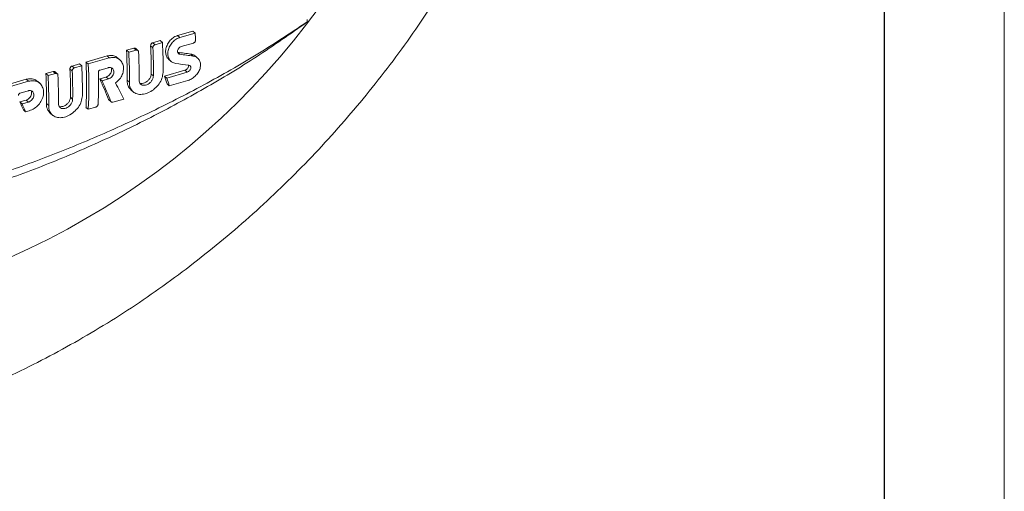
# Model space of a CAD drawing. Units: millimetres. Extents: x 0 to 210, y 0 to 299.
# Drawn here: x 166 to 210, y 48 to 69 of the extents above; entities that cross this region are included whole.
import ezdxf

# ---------------------------------------------------------------- set-up
doc = ezdxf.new("R2010")
doc.units = ezdxf.units.MM

msp = doc.modelspace()

# ---------------------------------------------------------------- linework, layer by layer
at = {"color": 7, "linetype": 'Continuous', "lineweight": 0}
for p, q in [((209.884, 0.253), (209.884, 296.253)), ((204.525, 49.924), (204.525, 58.924)), ((204.525, 40.924), (204.525, 49.924))]:
    msp.add_line(p, q, dxfattribs=at)
at = {"color": 7, "linetype": 'Continuous', "lineweight": 30}
msp.add_line((204.525, 291.688), (204.525, 4.924), dxfattribs=at)
at = {"color": 7, "linetype": 'Continuous', "lineweight": 15}
for p, q in [((178.806, 68.912), (178.804, 68.915)), ((178.805, 68.81), (178.806, 68.811)), ((178.806, 68.912), (178.806, 68.811)), ((178.806, 68.811), (178.806, 68.81)), ((178.806, 68.81), (178.806, 68.809)), ((173.03, 68.204), (173.715, 68.402)), ((173.03, 68.204), (173.131, 68.117)), ((173.131, 68.117), (173.816, 68.315)), ((173.715, 68.402), (173.816, 68.315)), ((170.753, 67.547), (171.085, 67.643)), ((171.085, 67.643), (171.185, 67.556)), ((171.263, 67.541), (171.162, 67.628)), ((171.828, 67.75), (171.928, 67.664)), ((171.923, 67.885), (172.254, 67.98)), ((171.923, 67.885), (172.023, 67.798)), ((172.023, 67.798), (172.355, 67.893)), ((172.254, 67.98), (172.355, 67.893)), ((173.733, 67.869), (173.186, 67.711)), ((168.946, 67.025), (169.884, 67.296)), ((169.046, 66.938), (169.985, 67.209)), ((169.884, 67.296), (169.985, 67.209)), ((170.474, 67.107), (170.356, 67.209)), ((170.753, 67.547), (170.854, 67.46)), ((170.854, 67.46), (171.185, 67.556)), ((173.031, 67.458), (173.131, 67.371)), ((173.62, 67.379), (173.72, 67.292)), ((173.923, 67.203), (173.822, 67.29)), ((168.326, 66.846), (168.657, 66.942)), ((168.326, 66.846), (168.426, 66.759)), ((168.426, 66.759), (168.758, 66.855)), ((168.657, 66.942), (168.758, 66.855)), ((168.946, 67.025), (169.046, 66.938)), ((169.934, 66.772), (169.571, 66.667)), ((172.637, 67.135), (172.737, 67.048)), ((167.156, 66.508), (167.487, 66.604)), ((167.156, 66.508), (167.257, 66.421)), ((167.257, 66.421), (167.588, 66.517)), ((167.487, 66.604), (167.588, 66.517)), ((167.666, 66.503), (167.565, 66.59)), ((168.231, 66.712), (168.331, 66.625)), ((169.561, 66.274), (169.844, 66.356)), ((169.844, 66.356), (169.944, 66.269)), ((171.848, 66.49), (171.948, 66.403)), ((172.452, 66.397), (173.359, 66.659)), ((172.452, 66.397), (172.552, 66.31)), ((172.552, 66.31), (173.459, 66.572)), ((173.359, 66.659), (173.459, 66.572)), ((165.381, 65.996), (166.281, 66.256)), ((165.482, 65.909), (166.382, 66.169)), ((166.281, 66.256), (166.382, 66.169)), ((166.9, 66.062), (166.783, 66.164)), ((169.561, 66.274), (169.661, 66.188)), ((169.661, 66.188), (169.944, 66.269)), ((170.779, 66.211), (170.879, 66.124)), ((172.558, 66.047), (172.659, 65.96)), ((173.479, 66.197), (172.659, 65.96)), ((166.37, 65.743), (166.007, 65.638)), ((168.251, 65.451), (168.351, 65.365)), ((170.947, 65.785), (171.065, 65.683)), ((165.997, 65.245), (166.279, 65.327)), ((165.997, 65.245), (166.097, 65.159)), ((166.097, 65.159), (166.379, 65.24)), ((166.279, 65.327), (166.379, 65.24)), ((167.182, 65.172), (167.282, 65.086)), ((168.946, 65.004), (169.047, 64.917)), ((169.378, 65.013), (169.047, 64.917)), ((169.954, 65.355), (170.054, 65.268)), ((169.97, 65.332), (170.07, 65.245)), ((170.636, 65.376), (170.144, 65.234)), ((166.153, 64.891), (166.253, 64.804)), ((166.408, 64.849), (166.253, 64.804)), ((167.35, 64.747), (167.468, 64.645))]:
    msp.add_line(p, q, dxfattribs=at)
at = {"color": 8, "linetype": 'Continuous', "lineweight": 15}
msp.add_arc((151.778, 89.43), 34.033, 292.2428, 343.2411, dxfattribs=at)
at = {"color": 7, "linetype": 'Continuous', "lineweight": 15}
for centre, radius, start, end in [((179.08, 68.941), 0.304, 205.4008, 205.6677), ((153.346, 67.229), 20.498, 2.1608, 3.0382), ((153.116, 66.822), 18.735, 358.9847, 2.842), ((152.916, 66.735), 19.035, 359.0008, 2.7963), ((153.181, 66.858), 19.202, 359.1036, 3.0914), ((151.88, 66.511), 18.901, 359.0894, 3.1417), ((151.68, 66.424), 19.202, 359.1036, 3.0914), ((152.278, 66.551), 19.035, 359.0008, 2.7963), ((149.584, 65.819), 19.202, 359.1036, 3.0914), ((151.011, 66.013), 17.964, 356.7821, 3.2314), ((150.81, 65.926), 18.264, 356.8351, 3.1781), ((148.283, 65.473), 18.901, 359.0894, 3.1417), ((148.083, 65.386), 19.202, 359.1036, 3.0914), ((148.681, 65.512), 19.035, 359.0008, 2.7963), ((149.519, 65.783), 18.735, 358.9847, 2.842), ((149.319, 65.697), 19.035, 359.0008, 2.7963), ((151.712, 66.036), 17.794, 357.1065, 1.7146)]:
    msp.add_arc(centre, radius, start, end, dxfattribs=at)
for centre, major_axis, ratio, start_param, end_param in [((167.738, 72.559), (25.412, -4.517), 0.163326, 4.951146, 4.974911), ((167.738, 72.559), (25.836, -4.593), 0.163326, 4.951614, 4.974989), ((166.702, 72.26), (25.836, -4.593), 0.163326, 4.985273, 5.008648), ((166.275, 72.137), (-6.201, 10.673), 0.263047, 3.961454, 4.000221), ((166.275, 72.137), (-6.305, 10.851), 0.263047, 3.963052, 4.001179), ((163.608, 71.367), (-6.893, 10.472), 0.21675, 3.966156, 4.068366), ((163.608, 71.367), (-7.008, 10.646), 0.21675, 3.967653, 4.068182), ((164.091, 71.506), (-7.645, 10.465), 0.17564, 3.964808, 4.045733), ((160.043, 70.338), (-6.893, 10.472), 0.21675, 4.029715, 4.068366), ((160.043, 70.338), (-7.008, 10.646), 0.21675, 4.030165, 4.068182)]:
    msp.add_ellipse(centre, major_axis=major_axis, ratio=ratio, start_param=start_param, end_param=end_param, dxfattribs=at)
for points, knots in [([(162.279, 51.669), (162.453, 51.733), (163.143, 51.984), (164.335, 52.474), (165.849, 53.161), (167.343, 53.913), (168.815, 54.728), (170.262, 55.604), (171.681, 56.539), (173.069, 57.53), (174.424, 58.577), (175.743, 59.676), (177.023, 60.826), (178.263, 62.024), (179.46, 63.268), (180.612, 64.555), (181.717, 65.884), (182.772, 67.252), (183.776, 68.656), (184.727, 70.095), (185.622, 71.564), (186.46, 73.063), (187.239, 74.588), (187.957, 76.136), (188.614, 77.704), (189.2, 79.292), (189.578, 80.396), (189.741, 80.974), (189.752, 81.014)], [0, 0, 0, 0, 0.013766, 0.054483, 0.095224, 0.136024, 0.17687, 0.21775, 0.258654, 0.299575, 0.340507, 0.381445, 0.42239, 0.463341, 0.5043, 0.545267, 0.586246, 0.627238, 0.668245, 0.709271, 0.750316, 0.791382, 0.832468, 0.873573, 0.914694, 0.955824, 0.996953, 1, 1, 1, 1]), ([(164.264, 61.747), (165.077, 62.026), (166.703, 62.583), (169.149, 63.565), (171.603, 64.665), (174.049, 65.903), (176.474, 67.271), (178.028, 68.297), (178.805, 68.81)], [0, 0, 0, 0, 0.164326, 0.328802, 0.493155, 0.662064, 0.831099, 1, 1, 1, 1]), ([(178.806, 68.809), (178.059, 68.283), (176.564, 67.232), (174.224, 65.823), (171.81, 64.521), (169.332, 63.345), (166.807, 62.283), (165.125, 61.691), (164.285, 61.396)], [0, 0, 0, 0, 0.164027, 0.32819, 0.492217, 0.661437, 0.830818, 1, 1, 1, 1]), ([(172.643, 67.142), (172.616, 67.164), (172.547, 67.222), (172.496, 67.373), (172.491, 67.567), (172.549, 67.771), (172.663, 67.959), (172.82, 68.111), (172.951, 68.18), (173.022, 68.202), (173.03, 68.204)], [0, 0, 0, 0, 0.094405, 0.241822, 0.389202, 0.536793, 0.684742, 0.832767, 0.980344, 1, 1, 1, 1]), ([(172.943, 66.959), (172.887, 66.973), (172.777, 67.001), (172.659, 67.121), (172.595, 67.285), (172.591, 67.48), (172.649, 67.684), (172.763, 67.873), (172.92, 68.024), (173.052, 68.093), (173.123, 68.115), (173.131, 68.117)], [0, 0, 0, 0, 0.122848, 0.245699, 0.368494, 0.49126, 0.614196, 0.73742, 0.860705, 0.98363, 1, 1, 1, 1]), ([(171.085, 67.643), (171.096, 67.645), (171.118, 67.649), (171.146, 67.642), (171.157, 67.631), (171.161, 67.627)], [0, 0, 0, 0, 0.391827, 0.783613, 1, 1, 1, 1]), ([(171.828, 67.75), (171.829, 67.763), (171.83, 67.787), (171.845, 67.824), (171.87, 67.855), (171.897, 67.875), (171.916, 67.882), (171.923, 67.885)], [0, 0, 0, 0, 0.215806, 0.431618, 0.647121, 0.861766, 1, 1, 1, 1]), ([(171.928, 67.664), (171.929, 67.676), (171.93, 67.7), (171.946, 67.737), (171.97, 67.768), (171.998, 67.788), (172.016, 67.795), (172.023, 67.798)], [0, 0, 0, 0, 0.215769, 0.431549, 0.647021, 0.86166, 1, 1, 1, 1]), ([(173.186, 67.711), (173.168, 67.704), (173.132, 67.69), (173.084, 67.646), (173.048, 67.593), (173.028, 67.534), (173.026, 67.476), (173.043, 67.426), (173.076, 67.389), (173.109, 67.375), (173.129, 67.372), (173.131, 67.371)], [0, 0, 0, 0, 0.122759, 0.245515, 0.368375, 0.491415, 0.614553, 0.73767, 0.860699, 0.98364, 1, 1, 1, 1]), ([(173.83, 68.001), (173.829, 67.989), (173.828, 67.965), (173.812, 67.929), (173.787, 67.899), (173.759, 67.878), (173.741, 67.871), (173.733, 67.869)], [0, 0, 0, 0, 0.215244, 0.430498, 0.64547, 0.860055, 1, 1, 1, 1]), ([(169.884, 67.296), (169.953, 67.308), (170.089, 67.332), (170.255, 67.291), (170.325, 67.225), (170.35, 67.202)], [0, 0, 0, 0, 0.392105, 0.78417, 1, 1, 1, 1]), ([(169.985, 67.209), (170.053, 67.222), (170.191, 67.247), (170.379, 67.19), (170.525, 67.07), (170.612, 66.894), (170.628, 66.684), (170.572, 66.465), (170.45, 66.252), (170.327, 66.145), (170.263, 66.09)], [0, 0, 0, 0, 0.123675, 0.247337, 0.37133, 0.495727, 0.620098, 0.744164, 0.868044, 1, 1, 1, 1]), ([(171.185, 67.556), (171.196, 67.558), (171.219, 67.562), (171.25, 67.552), (171.274, 67.532), (171.288, 67.506), (171.29, 67.487), (171.291, 67.479)], [0, 0, 0, 0, 0.213538, 0.427057, 0.64104, 0.855943, 1, 1, 1, 1]), ([(173.72, 67.292), (173.775, 67.278), (173.884, 67.25), (173.999, 67.133), (174.057, 66.976), (174.051, 66.791), (173.981, 66.601), (173.856, 66.426), (173.69, 66.286), (173.557, 66.22), (173.487, 66.199), (173.479, 66.197)], [0, 0, 0, 0, 0.122846, 0.245696, 0.368492, 0.491263, 0.614206, 0.737432, 0.860716, 0.983639, 1, 1, 1, 1]), ([(173.62, 67.379), (173.677, 67.367), (173.755, 67.352), (173.804, 67.299), (173.817, 67.284)], [0, 0, 0, 0, 0.73534, 1, 1, 1, 1]), ([(168.231, 66.712), (168.231, 66.724), (168.232, 66.749), (168.248, 66.785), (168.273, 66.816), (168.3, 66.837), (168.319, 66.844), (168.326, 66.846)], [0, 0, 0, 0, 0.215804, 0.431617, 0.64712, 0.861766, 1, 1, 1, 1]), ([(168.331, 66.625), (168.332, 66.637), (168.333, 66.662), (168.349, 66.698), (168.373, 66.729), (168.401, 66.75), (168.419, 66.757), (168.426, 66.759)], [0, 0, 0, 0, 0.215767, 0.431548, 0.64702, 0.861673, 1, 1, 1, 1]), ([(169.844, 66.356), (169.872, 66.366), (169.927, 66.388), (170.001, 66.452), (170.057, 66.532), (170.087, 66.62), (170.092, 66.704), (170.073, 66.748), (170.064, 66.768)], [0, 0, 0, 0, 0.171323, 0.342642, 0.513961, 0.685274, 0.85663, 1, 1, 1, 1]), ([(169.944, 66.269), (169.972, 66.28), (170.027, 66.301), (170.101, 66.366), (170.156, 66.445), (170.188, 66.534), (170.19, 66.621), (170.165, 66.697), (170.113, 66.753), (170.043, 66.783), (169.979, 66.784), (169.943, 66.774), (169.934, 66.772)], [0, 0, 0, 0, 0.10733, 0.214659, 0.321984, 0.429308, 0.536658, 0.644077, 0.75157, 0.859062, 0.966435, 1, 1, 1, 1]), ([(173.359, 66.659), (173.377, 66.666), (173.412, 66.679), (173.459, 66.719), (173.496, 66.768), (173.517, 66.821), (173.523, 66.863), (173.517, 66.881), (173.516, 66.885)], [0, 0, 0, 0, 0.190133, 0.380259, 0.570549, 0.76113, 0.951868, 1, 1, 1, 1]), ([(173.459, 66.572), (173.477, 66.579), (173.512, 66.592), (173.56, 66.632), (173.596, 66.681), (173.618, 66.735), (173.622, 66.788), (173.608, 66.834), (173.578, 66.868), (173.547, 66.881), (173.529, 66.883), (173.527, 66.884)], [0, 0, 0, 0, 0.122756, 0.245517, 0.368376, 0.491414, 0.614552, 0.737675, 0.860709, 0.98365, 1, 1, 1, 1]), ([(166.281, 66.256), (166.354, 66.269), (166.499, 66.295), (166.675, 66.251), (166.75, 66.181), (166.776, 66.156)], [0, 0, 0, 0, 0.392125, 0.784209, 1, 1, 1, 1]), ([(167.487, 66.604), (167.499, 66.606), (167.521, 66.61), (167.548, 66.603), (167.56, 66.592), (167.564, 66.588)], [0, 0, 0, 0, 0.391825, 0.783631, 1, 1, 1, 1]), ([(167.588, 66.517), (167.599, 66.519), (167.622, 66.523), (167.653, 66.514), (167.677, 66.494), (167.691, 66.468), (167.693, 66.449), (167.694, 66.441)], [0, 0, 0, 0, 0.213537, 0.427054, 0.641044, 0.855946, 1, 1, 1, 1]), ([(169.571, 66.667), (169.563, 66.664), (169.546, 66.657), (169.524, 66.638), (169.507, 66.613), (169.499, 66.589), (169.499, 66.574), (169.498, 66.568)], [0, 0, 0, 0, 0.2142862, 0.428552, 0.6430036, 0.8577739, 1, 1, 1, 1]), ([(172.38, 66.557), (172.37, 66.472), (172.35, 66.301), (172.212, 66.047), (172.014, 65.828), (171.77, 65.667), (171.513, 65.58), (171.272, 65.577), (171.071, 65.659), (170.932, 65.819), (170.881, 65.989), (170.88, 66.098), (170.879, 66.124)], [0, 0, 0, 0, 0.107333, 0.214656, 0.322205, 0.429743, 0.536852, 0.643619, 0.750559, 0.857968, 0.96557, 1, 1, 1, 1]), ([(171.311, 66.219), (171.313, 66.185), (171.319, 66.116), (171.371, 66.039), (171.45, 65.992), (171.55, 65.981), (171.658, 66.007), (171.764, 66.067), (171.855, 66.154), (171.92, 66.259), (171.945, 66.345), (171.948, 66.392), (171.948, 66.403)], [0, 0, 0, 0, 0.107448, 0.214893, 0.322382, 0.429799, 0.537042, 0.644167, 0.751351, 0.85871, 0.96619, 1, 1, 1, 1]), ([(171.347, 66.088), (171.349, 66.087), (171.377, 66.07), (171.451, 66.07), (171.558, 66.093), (171.664, 66.153), (171.755, 66.24), (171.82, 66.345), (171.845, 66.432), (171.848, 66.478), (171.848, 66.49)], [0, 0, 0, 0, 0.012773, 0.169275, 0.325514, 0.481575, 0.637726, 0.794138, 0.950734, 1, 1, 1, 1]), ([(166.382, 66.169), (166.455, 66.182), (166.601, 66.209), (166.801, 66.149), (166.956, 66.021), (167.048, 65.834), (167.065, 65.612), (167.005, 65.379), (166.876, 65.161), (166.693, 64.983), (166.527, 64.887), (166.431, 64.856), (166.408, 64.849)], [0, 0, 0, 0, 0.107009, 0.214007, 0.321293, 0.428918, 0.536491, 0.643783, 0.750934, 0.858162, 0.96548, 1, 1, 1, 1]), ([(170.953, 65.791), (170.913, 65.829), (170.823, 65.915), (170.782, 66.076), (170.78, 66.184), (170.779, 66.211)], [0, 0, 0, 0, 0.375386, 0.84851, 1, 1, 1, 1]), ([(166.007, 65.638), (165.998, 65.635), (165.981, 65.629), (165.959, 65.609), (165.943, 65.584), (165.935, 65.56), (165.934, 65.545), (165.934, 65.539)], [0, 0, 0, 0, 0.214285, 0.42855, 0.643, 0.857777, 1, 1, 1, 1]), ([(166.279, 65.327), (166.307, 65.337), (166.363, 65.359), (166.436, 65.423), (166.492, 65.503), (166.523, 65.591), (166.527, 65.675), (166.509, 65.719), (166.5, 65.739)], [0, 0, 0, 0, 0.171324, 0.342643, 0.513959, 0.685273, 0.85663, 1, 1, 1, 1]), ([(166.379, 65.24), (166.407, 65.251), (166.463, 65.272), (166.536, 65.337), (166.592, 65.416), (166.623, 65.505), (166.626, 65.592), (166.6, 65.668), (166.549, 65.724), (166.478, 65.754), (166.415, 65.755), (166.378, 65.745), (166.37, 65.743)], [0, 0, 0, 0, 0.10733, 0.214659, 0.321984, 0.429308, 0.536658, 0.644077, 0.75157, 0.859062, 0.966435, 1, 1, 1, 1]), ([(168.783, 65.519), (168.773, 65.434), (168.753, 65.263), (168.615, 65.009), (168.417, 64.79), (168.173, 64.628), (167.916, 64.542), (167.674, 64.539), (167.474, 64.621), (167.335, 64.78), (167.284, 64.951), (167.283, 65.059), (167.282, 65.086)], [0, 0, 0, 0, 0.107333, 0.214655, 0.322206, 0.429743, 0.536852, 0.643619, 0.750559, 0.857968, 0.96557, 1, 1, 1, 1]), ([(167.75, 65.05), (167.752, 65.049), (167.78, 65.032), (167.854, 65.031), (167.961, 65.054), (168.067, 65.115), (168.157, 65.202), (168.222, 65.307), (168.248, 65.393), (168.25, 65.44), (168.251, 65.451)], [0, 0, 0, 0, 0.012775, 0.169278, 0.325516, 0.481574, 0.637724, 0.794139, 0.950734, 1, 1, 1, 1]), ([(167.356, 64.752), (167.316, 64.791), (167.226, 64.877), (167.185, 65.038), (167.183, 65.146), (167.182, 65.172)], [0, 0, 0, 0, 0.3753877, 0.8485099, 1, 1, 1, 1]), ([(167.713, 65.181), (167.716, 65.146), (167.722, 65.078), (167.774, 65), (167.853, 64.953), (167.953, 64.942), (168.061, 64.968), (168.167, 65.028), (168.258, 65.115), (168.323, 65.22), (168.348, 65.307), (168.35, 65.353), (168.351, 65.365)], [0, 0, 0, 0, 0.107448, 0.214893, 0.322382, 0.429799, 0.537042, 0.644166, 0.751351, 0.85871, 0.96619, 1, 1, 1, 1]), ([(169.484, 65.138), (169.482, 65.127), (169.479, 65.104), (169.46, 65.07), (169.433, 65.041), (169.404, 65.022), (169.385, 65.015), (169.378, 65.013)], [0, 0, 0, 0, 0.215757, 0.431525, 0.646998, 0.861643, 1, 1, 1, 1]), ([(169.971, 65.333), (169.967, 65.336), (169.96, 65.341), (169.956, 65.35), (169.954, 65.355)], [0, 0, 0, 0, 0.443809, 1, 1, 1, 1]), ([(170.144, 65.234), (170.133, 65.232), (170.111, 65.227), (170.082, 65.235), (170.063, 65.25), (170.057, 65.263), (170.054, 65.268)], [0, 0, 0, 0, 0.28046, 0.560912, 0.841958, 1, 1, 1, 1])]:
    msp.add_open_spline(points, degree=3, knots=knots, dxfattribs=at)

doc.saveas('drawing.dxf')
